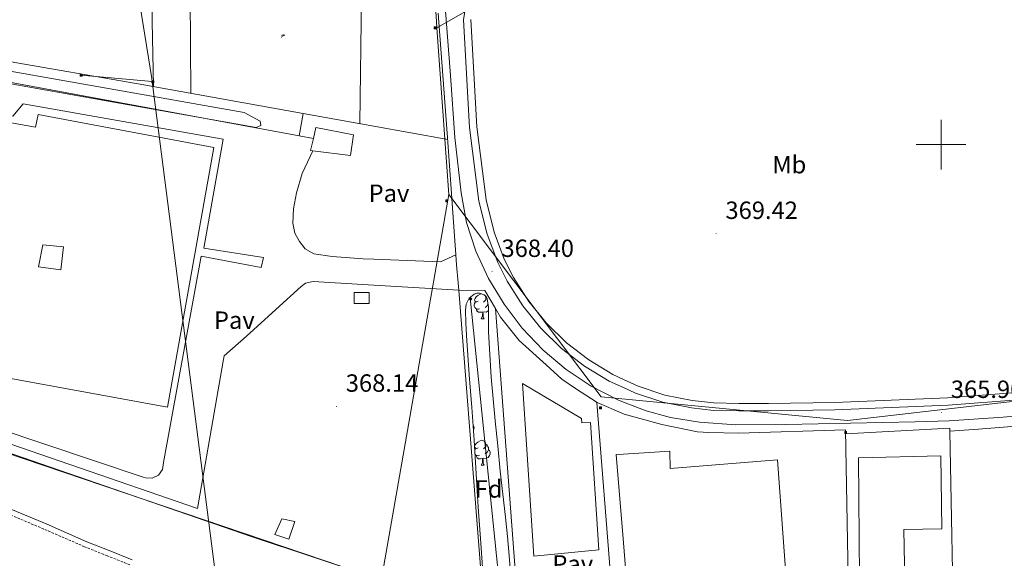
# Model space of a CAD drawing. Units: metres. Extents: x 545358 to 549833, y 4700427 to 4703428.
# Drawn here: x 548129 to 548525, y 4701833 to 4702050 of the extents above; entities that cross this region are included whole.
import ezdxf
from ezdxf.enums import TextEntityAlignment as Align

# ---------------------------------------------------------------- set-up
doc = ezdxf.new("R2010")
doc.units = ezdxf.units.M
doc.header["$MEASUREMENT"] = 0
doc.linetypes.add('TRAZOSX2', pattern=[1.5, 1, -0.5])
for name, color, linetype, lineweight in [('Carátula', 7, 'Continuous', 5), ('Level 15', 1, 'Continuous', 0), ('Level 16', 1, 'Continuous', 0), ('Level 18', 19, 'Continuous', 0), ('Level 19', 252, 'Continuous', 0), ('Level 20', 19, 'Continuous', 0), ('Level 21', 19, 'Continuous', 0), ('Level 25', 1, 'Continuous', 0), ('Level 26', 92, 'Continuous', 0), ('Level 32', 19, 'Continuous', 0), ('Level 34', 2, 'Continuous', 0), ('Level 35', 92, 'Continuous', 0), ('Level 36', 19, 'Continuous', 40), ('Level 37', 92, 'Continuous', 0), ('Level 41', 19, 'Continuous', 0), ('Level 52', 1, 'Continuous', 13), ('Level 63', 7, 'Continuous', 0), ('Level 7', 1, 'Continuous', 0)]:
    doc.layers.add(name, color=color, linetype=linetype, lineweight=lineweight)
doc.styles.add('Arial', font='ARIAL.TTF', dxfattribs={"height": 0.2})

# ---------------------------------------------------------------- blocks, each defined once
blk = doc.blocks.new('5PATER')
at = {"layer": 'Carátula', "linetype": 'Continuous', "lineweight": 5}
h = blk.add_hatch(color=250, dxfattribs=at)
edge = h.paths.add_edge_path()
edge.add_ellipse((0, 0), major_axis=(-1.33, -1.34), ratio=0.999422, start_angle=0, end_angle=360)
blk = doc.blocks.new('5TME')
at = {"layer": 'Carátula', "color": 250, "linetype": 'Continuous', "lineweight": 5}
for p, q in [((3.7, 3.8), (-3.7, -3.8)), ((-3.7, 3.7), (3.8, -3.8))]:
    blk.add_line(p, q, dxfattribs=at)
at = {"layer": 'Carátula', "color": 250, "linetype": 'Continuous', "lineweight": 5, "flags": 128}
blk.add_lwpolyline([(-3.7, -3.8), (3.8, -3.8), (3.8, 3.7), (-3.7, 3.7), (-3.7, -3.8)], dxfattribs=at)
blk = doc.blocks.new('5IDEP')
at = {"layer": 'Carátula', "linetype": 'Continuous', "lineweight": 5, "extrusion": (0, 0, -1)}
blk.add_hatch(color=252, dxfattribs=at).paths.add_polyline_path([(0.5, -0.6), (-1.8, 1.9), (-4, 0.2), (-7.9, 4.2), (-6.6, 5.2), (-4, 2.4), (-0.4, 5.2), (2.7, 5.2), (6.4, 1.4), (5.1, 0.3), (1.9, 3.7), (1.3, 3.2), (3, 1.4)])
at = {"layer": 'Carátula', "linetype": 'Continuous', "lineweight": 5}
for points in [[(-4.9, -9.4), (-5.1, -9.4), (-5.4, -9.3), (-5.6, -9.2), (-5.7, -9), (-5.8, -8.7), (-5.8, -8.4), (-5.7, -8.2), (-3, -4.9), (-3.6, 0.3), (-3.4, 0.8), (-1.9, -2), (-1.8, -3.7), (-1.2, -5.1), (-4.4, -9.2), (-4.6, -9.4)], [(1.4, -5.2), (-1.2, -5.1), (-1.8, -3.7), (0.3, -3.7), (-1.9, -2), (-3.4, 0.8), (2.1, -3.4), (2.3, -3.5), (2.4, -3.8), (2.5, -4.1), (2.4, -4.4), (2.3, -4.6), (2.2, -4.8), (2, -5), (1.7, -5.1)]]:
    blk.add_hatch(color=252, dxfattribs=at).paths.add_polyline_path(points)
h = blk.add_hatch(color=252, dxfattribs=at)
edge = h.paths.add_edge_path()
edge.add_arc((3, 5.5), 1.39, 179.999, 539.999)
at = {"layer": 'Carátula', "color": 252, "linetype": 'Continuous', "lineweight": 5}
blk.add_line((4, 0.2), (7.9, 4.2), dxfattribs=at)
at = {"layer": 'Carátula', "color": 252, "linetype": 'Continuous', "lineweight": 5, "flags": 128}
blk.add_lwpolyline([(7.9, 4.2), (4, 0.2)], dxfattribs=at)
blk = doc.blocks.new('5GASO')
at = {"layer": 'Carátula', "linetype": 'Continuous', "lineweight": 5}
for color, points in [(33, [(0, -5.1), (-5.1, 0), (0, 5.1), (0.2, 2.5), (-0.3, 2.4), (-0.8, 2.2), (-1.2, 1.8), (-1.5, 1.3), (-1.7, 0.7), (-1.7, 0), (-1.7, -0.8), (-1.5, -1.4), (-1.2, -1.9), (-0.8, -2.3), (-0.3, -2.5), (0.3, -2.6)]), (250, [(0.3, -2.6), (-0.3, -2.5), (-0.8, -2.3), (-1.2, -1.9), (-1.5, -1.4), (-1.7, -0.8), (-1.7, 0), (-1.7, 0.7), (-1.5, 1.3), (-1.2, 1.8), (-0.8, 2.2), (-0.3, 2.4), (0.2, 2.5), (0.6, 2.5), (0.9, 2.4), (1.1, 2.3), (1.4, 2.1), (1.6, 1.9), (1.7, 1.6), (1.8, 1.3), (1.9, 1), (1.2, 0.8), (1, 1.2), (0.8, 1.4), (0.5, 1.6), (0.2, 1.6), (0, 1.6), (-0.3, 1.5), (-0.5, 1.4), (-0.7, 1.2), (-0.8, 1), (-0.9, 0.7), (-1, 0.4), (-1, 0), (-1, -0.4), (-0.9, -0.8), (-0.8, -1.1), (-0.6, -1.4), (-0.4, -1.5), (-0.2, -1.7), (0, -1.7), (0.2, -1.8), (0.5, -1.7), (0.8, -1.6), (1, -1.5), (1.3, -1.3), (1.3, -0.7), (0.2, -0.7), (0.2, 0.1), (2, 0.1), (2, -1.8), (1.7, -2.1), (1.3, -2.4), (0.8, -2.5)]), (33, [(0, -5.1), (0.3, -2.6), (0.8, -2.5), (1.3, -2.4), (1.7, -2.1), (2, -1.8), (2, 0.1), (0.2, 0.1), (0.2, -0.7), (1.3, -0.7), (1.3, -1.3), (1, -1.5), (0.8, -1.6), (0.5, -1.7), (0.2, -1.8), (0, -1.7), (-0.2, -1.7), (-0.4, -1.5), (-0.6, -1.4), (-0.8, -1.1), (-0.9, -0.8), (-1, -0.4), (-1, 0), (-1, 0.4), (-0.9, 0.7), (-0.8, 1), (-0.7, 1.2), (-0.5, 1.4), (-0.3, 1.5), (0, 1.6), (0.2, 1.6), (0.5, 1.6), (0.8, 1.4), (1, 1.2), (1.2, 0.8), (1.9, 1), (1.8, 1.3), (1.7, 1.6), (1.6, 1.9), (1.4, 2.1), (1.1, 2.3), (0.9, 2.4), (0.6, 2.5), (0.2, 2.5), (0, 5.1), (5.1, 0)])]:
    blk.add_hatch(color=color, dxfattribs=at).paths.add_polyline_path(points)
at = {"layer": 'Carátula', "color": 250, "linetype": 'Continuous', "lineweight": 5}
blk.add_3dface([(0, -5.1), (5.1, 0), (0, 5.1), (-5.1, 0)], dxfattribs=at)

msp = doc.modelspace()

# ---------------------------------------------------------------- linework, layer by layer
at = {"layer": 'Level 15', "color": 20, "linetype": 'Continuous', "lineweight": 13}
for points in [[(548048.73, 4702027.26, 374), (548089.96, 4702020.37, 373.74), (548088.18, 4702015.55, 374.14), (548135.62, 4702007.04, 374.17), (548136.68, 4702012.16, 373.87), (548207.3, 4701998.88, 375.23), (548188.66, 4701894.32, 374.93), (548080.09, 4701914.25, 374.86)], [(548331.49, 4701903.79, 374.43), (548355.32, 4701889.74, 374.91), (548355.41, 4701888, 374.91), (548358.91, 4701888.21, 374.91), (548362.24, 4701836.93, 372.01), (548336.14, 4701834.37, 371.81), (548331.49, 4701903.79, 374.43)], [(548372.15, 4701875.43, 375.38), (548390.77, 4701876.61, 376.11), (548391.03, 4701869.69, 376.11), (548434.11, 4701873.18, 374.93), (548439.9, 4701794.05, 375.07), (548376.19, 4701789.57, 375.12), (548372.15, 4701839.68, 375.2), (548369.28, 4701875.25, 375.26), (548372.15, 4701875.43, 375.38)], [(548466.71, 4701873.98, 371.15), (548499.87, 4701874.68, 371.81), (548500.34, 4701845.39, 371.92), (548485.02, 4701845.07, 371.92), (548485.65, 4701809.92, 371.69), (548467.25, 4701809.5, 371.69), (548466.71, 4701873.98, 371.15)]]:
    msp.add_polyline3d(points, dxfattribs=at)
at = {"layer": 'Level 15', "color": 1, "linetype": 'Continuous', "lineweight": 0}
for points in [[(548247.42, 4702002.5, 371.79), (548248.44, 4702006.93, 371.6), (548263.48, 4702003.97, 371.95), (548262.28, 4701995.61, 371.98), (548247.16, 4701997.52, 372)], [(548247.16, 4701997.52, 372), (548246.31, 4701997.63, 372), (548247.42, 4702002.5, 371.79)], [(548263.86, 4701940.51, 371.21), (548269.83, 4701940.51, 371.05), (548269.86, 4701936.03, 371.05), (548263.78, 4701936.03, 371.05), (548263.86, 4701940.51, 371.21)], [(548234.72, 4701849.41, 370.6), (548239.89, 4701848.34, 370.58), (548237.58, 4701841.23, 370.52), (548231.84, 4701843.06, 370.52), (548234.72, 4701849.41, 370.6)]]:
    msp.add_polyline3d(points, dxfattribs=at)
at = {"layer": 'Level 15', "color": 1, "linetype": 'Continuous', "lineweight": 13}
msp.add_polyline3d([(548138.52, 4701959.74, 375.45), (548146.9, 4701958.93, 375.21), (548145.75, 4701949.55, 375.1), (548136.77, 4701950.77, 375.15), (548138.52, 4701959.74, 375.45)], dxfattribs=at)
at = {"layer": 'Level 16', "color": 1, "linetype": 'Continuous', "lineweight": 13, "ltscale": 0.5}
msp.add_polyline3d([(548182.6, 4702049.55, 369.62), (548183.01, 4702023.39, 369.96), (548117.83, 4702034.71, 368.87)], dxfattribs=at)
at = {"layer": 'Level 18', "color": 19, "linetype": 'Continuous', "lineweight": 0}
msp.add_polyline3d([(548198.1, 4702020.67, 369.3), (548197.78, 4702059.94, 369), (548266.79, 4702059.93, 368.55), (548266.08, 4702008.46, 368.5)], dxfattribs=at)
at = {"layer": 'Level 20', "color": 19, "linetype": 'Continuous', "lineweight": 0, "ltscale": 0.5}
for points in [[(548182.98, 4702073.09, 369.28), (548182.6, 4702049.55, 369.24)], [(548305.94, 4701941.46, 370.13), (548316.16, 4701811.23, 368.62), (548271.78, 4701825.91, 368.41), (548222.34, 4701842.26, 368.18), (548104.56, 4701882.87, 368.28), (547980.98, 4701925.43, 368.39), (547927.39, 4701944.13, 368.38), (547945.56, 4702011.46, 368.47), (547959.42, 4702062.52, 369.02)], [(548297.66, 4702052.88, 370.34), (548301.52, 4702001.02, 369.99), (548304.71, 4701955.64, 369.64)], [(548243.25, 4702012.56, 369.38), (548182.08, 4702023.55, 368.73)], [(548301.44, 4702002.09, 370), (548271.79, 4702007.42, 369.68), (548243.25, 4702012.56, 369.38)], [(548304.71, 4701955.64, 369.64), (548305, 4701951.6, 369.61)], [(548305, 4701951.6, 369.61), (548305.71, 4701944.34, 370.17)], [(548305.71, 4701944.34, 370.17), (548305.94, 4701941.46, 370.13)], [(548367.24, 4701823.51, 367.59), (548361.49, 4701896.22, 367.74), (548361.58, 4701896.18, 367.74)], [(548361.58, 4701896.18, 367.74), (548372.15, 4701891.6, 367.75), (548372.45, 4701891.47, 367.75), (548387.63, 4701887.29, 367.75), (548402.02, 4701884.46, 367.53), (548406.51, 4701884.08, 367.32), (548418.46, 4701883.92, 367.14), (548461.46, 4701885.17, 367.14), (548463.32, 4701788.5, 367.16), (548381.12, 4701786.11, 367.51), (548372.15, 4701786.54, 367.51), (548370.16, 4701786.64, 367.51), (548367.24, 4701823.51, 367.59)], [(548461.46, 4701883.57, 365.82), (548503.54, 4701885.87, 365.96), (548503.56, 4701884.68, 365.96)], [(548503.56, 4701884.68, 365.96), (548505.26, 4701793.42, 366.07), (548463.26, 4701789.87, 366.07)]]:
    msp.add_polyline3d(points, dxfattribs=at)
at = {"layer": 'Level 20', "color": 92, "linetype": 'Continuous', "lineweight": 0, "ltscale": 0.5}
for points in [[(548050.46, 4702038.94, 371.5), (548050.8, 4702042.75, 371.5), (548219.59, 4702012.91, 370.44), (548226.05, 4702009.46, 370.31), (548226.2, 4702007.7, 370.31), (548224.4, 4702006.9, 370.33), (548203.99, 4702010.54, 370.52)], [(548203.99, 4702010.54, 370.52), (548109.08, 4702027.47, 371.43), (548050.44, 4702038.66, 371.5), (548050.46, 4702038.94, 371.5)]]:
    msp.add_polyline3d(points, dxfattribs=at)
at = {"layer": 'Level 21', "color": 19, "linetype": 'Continuous', "lineweight": 13}
for points in [[(548321.57, 4701952.53, 368.84), (548317.33, 4701963.93, 368.87), (548313.99, 4701977.31, 369.06), (548310.24, 4702006.88, 369.3), (548307.8, 4702050.24, 369.42), (548308.64, 4702055.4, 369.39), (548310.75, 4702060.18, 369.33), (548314, 4702064.27, 369.26), (548318.18, 4702067.41, 369.17), (548322.63, 4702069.29, 369.08), (548359.18, 4702077.42, 368.6), (548372.16, 4702080.41, 368.38), (548409.16, 4702088.92, 367.74), (548460.09, 4702100.44, 366.82), (548516.87, 4702112.94, 366.2), (548563.8, 4702123.88, 365.99)], [(548296.36, 4702107.52, 369.61), (548302.55, 4702027.9, 369.38), (548304.34, 4702002.94, 369.32), (548306.92, 4701980.65, 369.18), (548308.98, 4701968.62, 368.97), (548312.81, 4701957.13, 368.78), (548317.88, 4701946.12, 368.58), (548324.13, 4701935.74, 368.36), (548331.48, 4701926.1, 368.13), (548339.85, 4701917.34, 367.88), (548349.12, 4701909.54, 367.63), (548359.2, 4701902.81, 367.37), (548369.95, 4701897.22, 367.11), (548372.15, 4701896.37, 367.06), (548381.25, 4701892.85, 366.85), (548391.14, 4701890.14, 366.63), (548402.75, 4701888.25, 366.46), (548417.34, 4701887.21, 366.07), (548437.46, 4701887.34, 365.78), (548489.49, 4701888.49, 365.74), (548503.17, 4701888.81, 365.74), (548524.99, 4701890.24, 365.75), (548534.05, 4701891.12, 365.75)], [(548530.52, 4701900.24, 365.38), (548502.62, 4701898.1, 365.43), (548457.18, 4701896.21, 365.85), (548430.49, 4701895.83, 365.85), (548418.59, 4701895.84, 365.85), (548408.6, 4701896.02, 365.88), (548399.81, 4701896.96, 366.18), (548388.84, 4701899.22, 366.43), (548378.1, 4701902.74, 366.7), (548372.15, 4701905.47, 366.87), (548367.84, 4701907.45, 366.99), (548358.18, 4701913.32, 367.29), (548349.25, 4701920.24, 367.61), (548341.17, 4701928.14, 367.94), (548334.05, 4701936.92, 368.27), (548327.96, 4701946.47, 368.6), (548324.22, 4701953.87, 368.84), (548320.17, 4701964.81, 368.87), (548316.91, 4701977.86, 369.06), (548313.2, 4702007.15, 369.3), (548310.76, 4702050.4, 369.42)], [(548305.94, 4701941.46, 368.94), (548271.78, 4701943.47, 368.71), (548247.28, 4701944.93, 368.55), (548244.23, 4701944.24, 368.55), (548242.43, 4701942.85, 368.55), (548220.47, 4701922.96, 368.47), (548211.49, 4701915.01, 368.44), (548211.12, 4701912.91, 368.44), (548200.75, 4701853.55, 368.31), (548046.54, 4701906.74, 368.36), (548003.58, 4701922.23, 368.36), (548018.77, 4702006.13, 368.15), (548020.04, 4702024.31, 368.18), (548021.89, 4702047.3, 368.18), (548043.57, 4702046.03, 368.18), (548042.37, 4702040.43, 368.18), (548050.46, 4702038.94, 368.18)], [(548050.46, 4702038.94, 368.18), (548203.99, 4702010.54, 368.11)], [(548048.73, 4702027.26, 368.33), (548049.38, 4702031.34, 368.18), (548091.83, 4702023.79, 368.14), (548093.2, 4702017.58, 368.14), (548126.48, 4702011.42, 368.04), (548130.64, 4702016.4, 368.04), (548211.08, 4702002.26, 367.9), (548203.36, 4701958.38, 367.85), (548227.27, 4701954.58, 367.78), (548226.39, 4701950.51, 367.78), (548202.23, 4701955.09, 367.8), (548187.14, 4701872, 367.78), (548186.71, 4701869.26, 367.78), (548185.07, 4701867.02, 367.77), (548182.58, 4701865.78, 367.77), (548179.8, 4701865.83, 367.77), (548178.86, 4701866.16, 367.77), (548100.08, 4701892.59, 367.88), (548045.6, 4701910.87, 367.82), (548046.5, 4701920.42, 367.82)], [(548203.99, 4702010.54, 368.11), (548241.68, 4702003.56, 368.09)], [(548241.68, 4702003.56, 368.09), (548247.42, 4702002.5, 368.09)], [(548247.16, 4701997.52, 367.74), (548242.93, 4701988.35, 367.74), (548240.58, 4701980.66, 367.75), (548239.4, 4701974.22, 367.75), (548239.08, 4701968.42, 367.75), (548239.88, 4701964.34, 367.75), (548241.84, 4701960.99, 367.75), (548244.15, 4701958.02, 367.75), (548247.56, 4701956.08, 367.75), (548255.01, 4701954.93, 367.85), (548267.44, 4701954.06, 368.22), (548271.78, 4701953.9, 368.35), (548298.52, 4701952.86, 369.18), (548304.71, 4701955.64, 369.11)], [(548530.82, 4701897.29, 365.38), (548502.8, 4701895.13, 365.43), (548457.26, 4701893.25, 365.85), (548430.51, 4701892.86, 365.85), (548418.56, 4701892.88, 365.85), (548408.42, 4701893.05, 365.88), (548399.49, 4701894.01, 366.18), (548388.08, 4701896.35, 366.43), (548377.02, 4701899.97, 366.7), (548372.15, 4701902.21, 366.83), (548366.44, 4701904.83, 366.99), (548356.49, 4701910.87, 367.29), (548347.3, 4701918, 367.61), (548338.98, 4701926.14, 367.94), (548331.64, 4701935.18, 368.27), (548325.38, 4701945, 368.6), (548321.57, 4701952.53, 368.84)], [(548305.94, 4701941.46, 368.86), (548316.45, 4701941.33, 368.68), (548318.58, 4701937.63, 368.68), (548320.66, 4701934.1, 368.68)], [(548320.66, 4701934.1, 368.68), (548329.2, 4701821.76, 367.78), (548367.24, 4701823.51, 367.54)], [(548320.66, 4701934.1, 368.68), (548322.75, 4701930.56, 368.68), (548330.27, 4701921.23, 368.68), (548341.12, 4701911.31, 368.38), (548347.44, 4701905.6, 367.99), (548352.93, 4701901.84, 367.99), (548361.58, 4701896.18, 367.99)], [(548503.56, 4701884.68, 365.88), (548515.07, 4701885.42, 365.9), (548526.69, 4701886.36, 365.93), (548537.63, 4701887.64, 365.93), (548550.67, 4701889.66, 365.93), (548569.22, 4701894.23, 365.82)]]:
    msp.add_polyline3d(points, dxfattribs=at)
at = {"layer": 'Level 21', "color": 19, "linetype": 'Continuous', "lineweight": 0}
msp.add_polyline3d([(548124.74, 4701853.67, 368.3), (548139.82, 4701847.31, 368.18), (548148.02, 4701843.73, 368.09), (548156.18, 4701840.18, 368.01), (548165.28, 4701836.57, 367.95), (548174.45, 4701832.93, 367.9)], dxfattribs=at)
at = {"layer": 'Level 21', "color": 19, "linetype": 'TRAZOSX2', "lineweight": 0}
msp.add_polyline3d([(548173.6, 4701830.88, 367.9), (548164.46, 4701834.5, 367.95), (548155.33, 4701838.13, 368.01), (548147.13, 4701841.7, 368.09), (548138.94, 4701845.27, 368.18), (548123.88, 4701851.63, 368.3)], dxfattribs=at)
at = {"layer": 'Level 25', "color": 1, "linetype": 'Continuous', "lineweight": 0}
msp.add_polyline3d([(548241.68, 4702003.56, 368.01), (548243.25, 4702012.56, 368.01)], dxfattribs=at)
at = {"layer": 'Level 32', "color": 6, "linetype": 'Continuous', "lineweight": 0, "ltscale": 0.5}
for points in [[(548182.58, 4702025.45, 368.27), (548182.43, 4702026.6, 368.29), (548155.25, 4702194.69, 369.6), (548123.77, 4702377.24, 371.6), (548111.37, 4702449.12, 372.6), (548101.15, 4702505.39, 374.47), (548081.98, 4702628.8, 379.36)], [(548265.23, 4702395.97, 370.32), (548287.16, 4702193.65, 370.04), (548296.96, 4702049.56, 369.16), (548297.13, 4702047.05, 369.19)], [(548773.22, 4702167.7, 365.89), (548686.08, 4702147.94, 365.81), (548563.5, 4702119.46, 365.98), (548441.2, 4702090.05, 367.17), (548327.34, 4702064.48, 368.96), (548297.13, 4702047.05, 369.19)], [(548297.13, 4702047.05, 369.19), (548301.85, 4701979.96, 369.06)], [(548153.94, 4702028.04, 368.35), (548182.58, 4702025.45, 368.27)], [(548182.58, 4702025.45, 368.27), (548213.53, 4701783.98, 365.48), (548257.23, 4701556.38, 364.48), (548301.11, 4701352.04, 367.08), (548324.12, 4701201.39, 369.57), (548327.95, 4701091.14, 380.38)], [(548301.85, 4701979.96, 369.06), (548263.64, 4701761.57, 364.97), (548351.8, 4701465.25, 365.87)], [(548301.85, 4701979.96, 369.06), (548363.14, 4701898.55, 367.55), (548462.28, 4701889, 365.78), (548614.66, 4701906.5, 365.77), (548762.58, 4701958.48, 365.59), (548832.35, 4701981.82, 365.42)]]:
    msp.add_polyline3d(points, dxfattribs=at)
at = {"layer": 'Level 34', "color": 19, "linetype": 'Continuous', "lineweight": 13, "ltscale": 0.5}
msp.add_polyline3d([(547728.74, 4702055.08, 368.88), (547722.87, 4702023.76, 368.6), (547855.98, 4701966.99, 370.03), (547905.7, 4701949.89, 367.48), (548323.76, 4701808.14, 367.64), (548310.55, 4701938.37, 368.85)], dxfattribs=at)
at = {"layer": 'Level 35', "color": 92, "linetype": 'Continuous', "lineweight": 0, "ltscale": 0.5}
for points in [[(548312.13, 4701880.98, 370.09), (548311.14, 4701894.15, 370.46), (548310.14, 4701907.33, 370.82), (548309.58, 4701915.24, 371.24), (548309.03, 4701923.15, 371.62), (548308.75, 4701928.28, 371.69), (548308.59, 4701933.42, 371.72), (548308.84, 4701935.85, 371.73), (548310.08, 4701938.19, 371.74), (548312.11, 4701939.84, 371.74), (548313.19, 4701940.23, 371.74), (548314.23, 4701940.27, 371.74), (548316.1, 4701939.56, 371.74), (548316.91, 4701938.88, 371.74), (548317.36, 4701938, 371.74), (548317.82, 4701934.65, 371.74), (548317.83, 4701929.62, 371.74), (548317.84, 4701924.59, 371.74), (548318.34, 4701915.49, 371.74), (548318.98, 4701906.4, 371.74), (548319.79, 4701897.62, 371.74), (548320.61, 4701888.85, 371.74), (548321.56, 4701878.74, 371.74), (548322.51, 4701868.62, 371.74), (548323.58, 4701859.34, 371.74), (548324.7, 4701850.06, 371.74), (548325.51, 4701842.33, 371.74), (548326.22, 4701834.59, 371.74), (548326.9, 4701825.82, 371.61)], [(548315.64, 4701827.84, 371.09), (548314.74, 4701839.6, 371.08), (548314.2, 4701846.82, 371.14), (548313.73, 4701854.03, 371.08), (548312.93, 4701867.5, 370.58), (548312.13, 4701880.98, 370.09)]]:
    msp.add_polyline3d(points, dxfattribs=at)
at = {"layer": 'Level 36', "color": 92, "linetype": 'Continuous', "lineweight": 0}
for points in [[(548313.67, 4701936.99, 0.01), (548313.14, 4701936.73, 0.01), (548312.61, 4701936.78, 0.01), (548312.34, 4701937.15, 0.01), (548312.29, 4701937.58, 0.01), (548312.45, 4701938.1, 0.01), (548312.93, 4701938.69, 0.01), (548313.56, 4701939.22, 0.01), (548314.46, 4701939.81, 0.01), (548315.09, 4701939.94, 0.01)], [(548314.26, 4701933.91, 0.01), (548313.83, 4701933.75, 0.01), (548313.24, 4701933.81, 0.01), (548312.77, 4701934.02, 0.01), (548312.34, 4701934.45, 0.01), (548312.13, 4701935.03, 0.01), (548312.13, 4701935.45, 0.01), (548312.18, 4701936.04, 0.01), (548312.61, 4701936.73, 0.01)], [(548316.52, 4701939.2, 0.01), (548316.7, 4701939.01, 0.01), (548316.86, 4701938.37, 0.01), (548316.74, 4701937.52, 0.01), (548316.32, 4701936.99, 0.01), (548315.9, 4701936.57, 0.01)], [(548317.66, 4701935.82, 0.01), (548317.44, 4701935.4, 0.01), (548317.02, 4701934.92, 0.01), (548316.54, 4701934.5, 0.01)], [(548316.86, 4701938.37, 0.01), (548317.33, 4701938.06, 0.01), (548317.36, 4701937.99, 0.01)], [(548315.52, 4701932.62, 0.01), (548314.62, 4701932.53, 0.01), (548313.78, 4701932.53, 0.01), (548313.36, 4701932.96, 0.01), (548313.04, 4701933.44, 0.01), (548313.04, 4701933.75, 0.01)], [(548314.97, 4701929.93, 0.01), (548315.4, 4701931.09, 0.01), (548315.52, 4701932.62, 0.01), (548315.62, 4701932.62, 0.01), (548315.66, 4701932.03, 0.01), (548315.7, 4701931.35, 0.01), (548315.76, 4701930.73, 0.01), (548315.88, 4701930.33, 0.01), (548316.1, 4701929.93, 0.01)], [(548317.82, 4701933.28, 0.01), (548317.7, 4701933.12, 0.01), (548316.9, 4701932.64, 0.01), (548316.06, 4701932.75, 0.01), (548315.62, 4701932.62, 0.01)], [(548314.97, 4701929.93, 0.01), (548316.1, 4701929.93, 0.01)], [(548311.68, 4701886.94, 0.01), (548311.78, 4701886.88, 0.01), (548312.13, 4701886.27, 0.01), (548312.02, 4701885.54, 0.01), (548311.83, 4701884.96, 0.01)], [(548313.67, 4701878, 0.01), (548313.14, 4701877.74, 0.01), (548312.61, 4701877.79, 0.01), (548312.34, 4701878.16, 0.01), (548312.29, 4701878.59, 0.01), (548312.45, 4701879.11, 0.01), (548312.93, 4701879.7, 0.01), (548313.56, 4701880.23, 0.01), (548314.46, 4701880.82, 0.01), (548315.21, 4701880.98, 0.01), (548315.63, 4701880.92, 0.01), (548316.16, 4701880.6, 0.01), (548316.69, 4701880.02, 0.01), (548316.85, 4701879.38, 0.01), (548316.74, 4701878.53, 0.01), (548316.32, 4701878, 0.01), (548315.9, 4701877.58, 0.01)], [(548312.35, 4701877.31, 0.01), (548312.61, 4701877.74, 0.01)], [(548317.8, 4701877.1, 0.01), (548318.26, 4701876.85, 0.01), (548318.6, 4701876.24, 0.01), (548318.49, 4701875.51, 0.01), (548318.28, 4701874.87, 0.01), (548317.7, 4701874.13, 0.01), (548316.9, 4701873.65, 0.01), (548316.05, 4701873.76, 0.01), (548315.62, 4701873.63, 0.01)], [(548316.85, 4701879.38, 0.01), (548317.33, 4701879.06, 0.01), (548317.64, 4701878.42, 0.01), (548317.8, 4701878.1, 0.01), (548317.8, 4701877.53, 0.01), (548317.8, 4701877.1, 0.01), (548317.43, 4701876.41, 0.01), (548317.01, 4701875.93, 0.01), (548316.53, 4701875.51, 0.01)], [(548314.25, 4701874.92, 0.01), (548313.83, 4701874.76, 0.01), (548313.24, 4701874.82, 0.01), (548312.77, 4701875.03, 0.01), (548312.46, 4701875.34, 0.01)], [(548315.51, 4701873.63, 0.01), (548314.62, 4701873.54, 0.01), (548313.78, 4701873.54, 0.01), (548313.35, 4701873.97, 0.01), (548313.03, 4701874.45, 0.01), (548313.03, 4701874.76, 0.01)], [(548314.97, 4701870.94, 0.01), (548315.4, 4701872.1, 0.01), (548315.51, 4701873.63, 0.01), (548315.62, 4701873.63, 0.01), (548315.66, 4701873.04, 0.01), (548315.69, 4701872.36, 0.01), (548315.76, 4701871.74, 0.01), (548315.88, 4701871.34, 0.01), (548316.09, 4701870.94, 0.01)], [(548314.97, 4701870.94, 0.01), (548316.09, 4701870.94, 0.01)]]:
    msp.add_polyline3d(points, dxfattribs=at)
at = {"layer": 'Level 52', "color": 1, "linetype": 'Continuous', "lineweight": 13}
for points in [[(548080.09, 4701914.25, 374.86), (548049.7, 4701919.83, 374.84), (548046.5, 4701920.42, 374.84), (548037.18, 4701922.13, 374.83), (548012.12, 4701926.73, 374.82), (548010.58, 4701927.01, 374.81), (548024.49, 4702001.47, 374.49), (548033.29, 4701999.92, 374.43), (548043.7, 4701998.08, 374.35), (548048.73, 4702027.26, 374), (548089.96, 4702020.37, 373.74), (548088.18, 4702015.55, 374.14), (548135.62, 4702007.04, 374.17), (548136.68, 4702012.16, 373.87), (548207.3, 4701998.88, 375.23), (548188.66, 4701894.32, 374.93), (548080.09, 4701914.25, 374.86)], [(548138.52, 4701959.74, 375.45), (548146.9, 4701958.93, 375.21), (548145.75, 4701949.55, 375.1), (548136.77, 4701950.77, 375.15), (548138.52, 4701959.74, 375.45)], [(548331.49, 4701903.79, 374.43), (548355.32, 4701889.74, 374.91), (548355.41, 4701888, 374.91), (548358.91, 4701888.21, 374.91), (548362.24, 4701836.93, 372.01), (548336.14, 4701834.37, 371.81), (548331.49, 4701903.79, 374.43)], [(548372.15, 4701875.43, 375.38), (548390.77, 4701876.61, 376.11), (548391.03, 4701869.69, 376.11), (548434.11, 4701873.18, 374.93), (548439.9, 4701794.05, 375.07), (548376.19, 4701789.57, 375.12), (548372.15, 4701839.68, 375.2), (548369.28, 4701875.25, 375.26), (548372.15, 4701875.43, 375.38)], [(548466.71, 4701873.98, 371.15), (548499.87, 4701874.68, 371.81), (548500.34, 4701845.39, 371.92), (548485.02, 4701845.07, 371.92), (548485.65, 4701809.92, 371.69), (548467.25, 4701809.5, 371.69), (548466.71, 4701873.98, 371.15)]]:
    msp.add_polyline3d(points, close=True, dxfattribs=at)
at = {"layer": 'Level 52', "color": 1, "linetype": 'Continuous', "lineweight": 0}
for points in [[(548247.16, 4701997.52, 372), (548246.31, 4701997.63, 372), (548247.42, 4702002.5, 371.79), (548248.44, 4702006.93, 371.6), (548263.48, 4702003.97, 371.95), (548262.28, 4701995.61, 371.98), (548247.16, 4701997.52, 372)], [(548263.86, 4701940.51, 371.21), (548269.83, 4701940.51, 371.05), (548269.86, 4701936.03, 371.05), (548263.78, 4701936.03, 371.05), (548263.86, 4701940.51, 371.21)], [(548234.72, 4701849.41, 370.6), (548239.89, 4701848.34, 370.58), (548237.58, 4701841.23, 370.52), (548231.84, 4701843.06, 370.52), (548234.72, 4701849.41, 370.6)]]:
    msp.add_polyline3d(points, close=True, dxfattribs=at)
at = {"layer": 'Level 63', "linetype": 'Continuous', "lineweight": 0}
for points in [[(548500, 4701990.01, 0.01), (548500, 4702010.01, 0.01)], [(548490, 4702000.01, 0.01), (548510, 4702000.01, 0.01)]]:
    msp.add_polyline3d(points, dxfattribs=at)

# ---------------------------------------------------------------- block references
at = {"layer": 'Level 19', "color": 252, "linetype": 'Continuous', "lineweight": 0, "xscale": 0.09999983015004542, "yscale": 0.09999983015004542}
msp.add_blockref('5IDEP', (548234.98, 4702043.82, 368.9), dxfattribs=at)
at = {"layer": 'Level 32', "color": 19, "linetype": 'Continuous', "lineweight": 0, "xscale": 0.09999983015004542, "yscale": 0.09999983015004542}
for p in [(548296.37, 4702047.05, 369.19), (548153.93, 4702028, 368.35), (548182.79, 4702025.31, 368.27), (548301.01, 4701977.36, 369.04), (548362.96, 4701894.1, 367.91), (548461.58, 4701884.11, 366)]:
    msp.add_blockref('5TME', p, dxfattribs=at)
at = {"layer": 'Level 34', "color": 2, "linetype": 'Continuous', "lineweight": 0, "xscale": 0.09999983015004542, "yscale": 0.09999983015004542}
msp.add_blockref('5GASO', (548310.59, 4701937.9, 368.84), dxfattribs=at)
at = {"layer": 'Level 7', "color": 19, "linetype": 'Continuous', "lineweight": 0, "xscale": 0.09999983015004542, "yscale": 0.09999983015004542}
for p in [(548409.46, 4701964.16, 369.43), (548319.35, 4701948.87, 368.41), (548256.69, 4701894.6, 368.15), (548500.15, 4701892.1, 365.91)]:
    msp.add_blockref('5PATER', p, dxfattribs=at)

# ---------------------------------------------------------------- texts
at = {"layer": 'Level 26', "color": 19, "linetype": 'Continuous', "lineweight": 0, "style": 'Arial'}
for p in [(548277.82, 4701980.46, 367.46), (548215.6, 4701929.36, 368.25), (548351.78, 4701831.24, 367.62)]:
    msp.add_text('Pav', height=7, dxfattribs=at).set_placement(p, align=Align.MIDDLE_CENTER)
at = {"layer": 'Level 37', "color": 92, "linetype": 'Continuous', "lineweight": 0, "style": 'Arial'}
for s, p in [('Mb', (548438.92, 4701991.96, 367.26)), ('Fd', (548317.91, 4701861.4, 368.15))]:
    msp.add_text(s, height=7, dxfattribs=at).set_placement(p, align=Align.MIDDLE_CENTER)
at = {"layer": 'Level 41', "color": 19, "linetype": 'Continuous', "lineweight": 0, "style": 'Arial'}
for s, p in [('369.42', (548413.21, 4701967.91, 369.43)), ('368.40', (548323.1, 4701952.62, 368.41)), ('368.14', (548260.44, 4701898.35, 368.15)), ('365.90', (548503.9, 4701895.85, 365.91))]:
    msp.add_text(s, height=7, dxfattribs=at).set_placement(p, align=Align.BOTTOM_LEFT)

doc.saveas('drawing.dxf')
